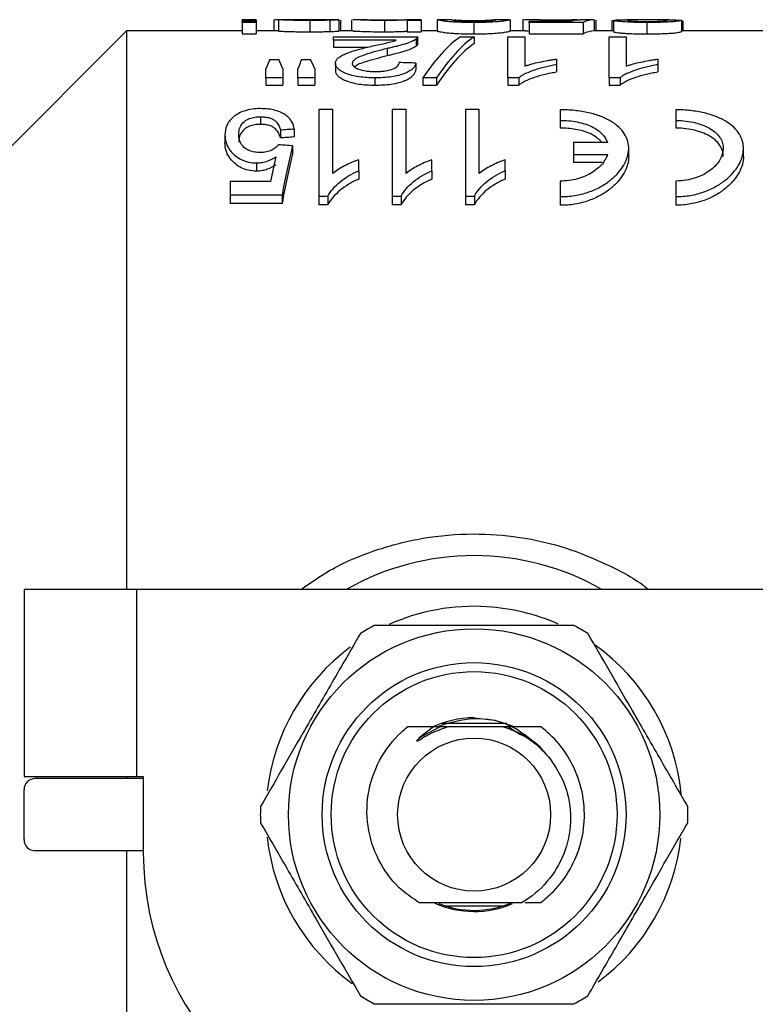
# Model space of a CAD drawing. Extents: x 150 to 256, y 93 to 249.
# Drawn here: x 171 to 187, y 107 to 128 of the extents above; entities that cross this region are included whole.
import ezdxf

# ---------------------------------------------------------------- set-up
doc = ezdxf.new("R2010")
doc.units = 0
doc.layers.get('0').update_dxf_attribs({"linetype": 'CONTINUOUS'})

msp = doc.modelspace()

# ---------------------------------------------------------------- linework, layer by layer
at = {"color": 7, "linetype": 'CONTINUOUS'}
for p, q in [((176.141, 128.465), (175.824, 128.465)), ((175.824, 128.449), (175.824, 128.465)), ((176.141, 128.449), (175.824, 128.449)), ((175.824, 128.449), (175.824, 128.428)), ((175.824, 128.401), (175.824, 128.428)), ((175.824, 128.428), (176.141, 128.428)), ((176.141, 128.401), (175.824, 128.401)), ((175.824, 128.401), (175.824, 128.15)), ((176.141, 128.465), (176.141, 128.449)), ((176.141, 128.449), (176.141, 128.428)), ((176.141, 128.428), (176.141, 128.401)), ((176.141, 128.401), (176.141, 128.15)), ((176.529, 128.453), (176.529, 128.215)), ((176.635, 128.463), (176.635, 128.213)), ((177.93, 128.465), (177.325, 128.465)), ((177.33, 128.447), (177.33, 128.197)), ((177.775, 128.453), (177.775, 128.203)), ((177.975, 128.464), (177.975, 128.214)), ((178.01, 128.454), (178.01, 128.215)), ((178.257, 128.463), (178.257, 128.215)), ((178.608, 128.465), (178.284, 128.465)), ((178.989, 128.447), (178.989, 128.197)), ((179.808, 128.465), (179.459, 128.465)), ((179.491, 128.449), (179.491, 128.459)), ((179.808, 128.449), (179.491, 128.449)), ((179.491, 128.449), (179.491, 128.198)), ((179.808, 128.465), (179.808, 128.449)), ((179.808, 128.449), (179.808, 128.198)), ((180.161, 128.465), (180.161, 128.215)), ((180.161, 128.465), (180.166, 128.464)), ((180.486, 128.465), (180.166, 128.465)), ((180.486, 128.463), (180.478, 128.465)), ((180.972, 128.401), (180.972, 128.15)), ((181.778, 128.465), (181.462, 128.465)), ((181.465, 128.465), (181.462, 128.464)), ((181.778, 128.464), (181.782, 128.465)), ((181.782, 128.465), (181.782, 128.215)), ((182.064, 128.462), (182.064, 128.215)), ((182.45, 128.465), (182.111, 128.465)), ((182.206, 128.43), (183.143, 128.43)), ((182.206, 128.404), (182.206, 128.43)), ((183.404, 128.404), (182.206, 128.404)), ((182.206, 128.404), (182.206, 128.153)), ((182.813, 128.455), (182.813, 128.43)), ((183.404, 128.404), (183.404, 128.153)), ((183.651, 128.465), (183.651, 128.215)), ((183.686, 128.458), (183.686, 128.215)), ((184.074, 128.442), (184.039, 128.442)), ((184.039, 128.442), (184.039, 128.215)), ((184.074, 128.449), (184.074, 128.199)), ((184.824, 128.465), (184.374, 128.465)), ((184.817, 128.401), (184.817, 128.15)), ((185.59, 128.45), (185.59, 128.2)), ((185.594, 128.436), (185.594, 128.215)), ((185.626, 128.215), (185.626, 128.422)), ((173.256, 128.215), (170.356, 125.315)), ((175.824, 128.215), (173.256, 128.215)), ((173.256, 128.215), (173.256, 115.815)), ((175.824, 128.15), (176.141, 128.15)), ((176.635, 128.215), (176.141, 128.215)), ((178.293, 128.215), (177.975, 128.215)), ((179.491, 128.198), (179.808, 128.198)), ((180.161, 128.215), (179.808, 128.215)), ((182.119, 128.215), (181.782, 128.215)), ((182.206, 128.153), (183.404, 128.153)), ((184.074, 128.215), (183.651, 128.215)), ((187.842, 128.215), (185.59, 128.215)), ((177.856, 128.008), (177.856, 128.088)), ((177.856, 128.088), (179.731, 128.088)), ((179.247, 128.008), (177.856, 128.008)), ((177.856, 128.008), (177.856, 127.854)), ((179.694, 128.033), (179.694, 127.88)), ((179.731, 127.93), (179.731, 128.082)), ((180.678, 128.088), (180.981, 128.088)), ((180.981, 128.088), (180.981, 127.935)), ((181.731, 128.088), (182.106, 128.088)), ((181.731, 127.173), (181.731, 128.088)), ((182.106, 128.088), (182.106, 127.434)), ((183.981, 128.088), (184.356, 128.088)), ((183.981, 127.173), (183.981, 128.088)), ((184.356, 128.088), (184.356, 127.434)), ((177.856, 127.854), (178.618, 127.854)), ((179.046, 127.824), (179.046, 127.669)), ((176.444, 127.58), (176.641, 127.58)), ((177.147, 127.58), (177.348, 127.58)), ((177.898, 127.494), (177.898, 127.336)), ((179.689, 127.5), (179.689, 127.343)), ((182.814, 127.589), (182.814, 127.466)), ((182.814, 127.466), (182.814, 127.308)), ((185.064, 127.589), (185.064, 127.466)), ((185.064, 127.466), (185.064, 127.308)), ((176.356, 127.173), (176.356, 127.373)), ((176.731, 127.373), (176.731, 127.173)), ((177.064, 127.173), (177.064, 127.373)), ((177.439, 127.373), (177.439, 127.173)), ((176.731, 127.173), (176.356, 127.173)), ((176.356, 127.173), (176.356, 127.012)), ((176.731, 127.173), (176.731, 127.012)), ((177.439, 127.173), (177.064, 127.173)), ((177.064, 127.173), (177.064, 127.012)), ((177.439, 127.173), (177.439, 127.012)), ((178.775, 127.173), (178.775, 127.012)), ((180.148, 127.173), (179.844, 127.173)), ((179.844, 127.173), (179.844, 127.012)), ((180.148, 127.173), (180.148, 127.012)), ((181.973, 127.173), (181.731, 127.173)), ((181.731, 127.173), (181.731, 127.012)), ((181.973, 127.173), (181.973, 127.012)), ((184.223, 127.173), (183.981, 127.173)), ((183.981, 127.173), (183.981, 127.012)), ((184.223, 127.173), (184.223, 127.012)), ((176.356, 127.012), (176.731, 127.012)), ((177.064, 127.012), (177.439, 127.012)), ((179.844, 127.012), (180.148, 127.012)), ((181.731, 127.012), (181.973, 127.012)), ((183.981, 127.012), (184.223, 127.012)), ((177.534, 126.471), (177.534, 124.545)), ((177.841, 126.471), (177.534, 126.471)), ((177.841, 125.047), (177.841, 126.471)), ((179.161, 126.471), (179.161, 124.545)), ((179.468, 126.471), (179.161, 126.471)), ((179.468, 125.047), (179.468, 126.471)), ((180.787, 126.471), (180.787, 124.545)), ((181.095, 125.047), (181.095, 126.47)), ((182.89, 126.465), (182.89, 126.228)), ((185.465, 126.465), (185.465, 126.228)), ((176.236, 126.311), (176.236, 126.141)), ((182.89, 126.228), (182.89, 126.057)), ((185.465, 126.228), (185.465, 126.057)), ((176.676, 126.012), (176.676, 125.839)), ((176.984, 126.035), (176.984, 125.861)), ((175.445, 125.903), (175.445, 125.729)), ((183.19, 125.742), (183.19, 125.471)), ((183.943, 125.742), (183.19, 125.742)), ((176.945, 125.664), (176.945, 125.487)), ((184.415, 125.43), (184.415, 125.605)), ((186.965, 125.43), (186.965, 125.606)), ((176.146, 125.285), (176.146, 125.102)), ((178.418, 125.11), (178.418, 125.356)), ((180.045, 125.11), (180.045, 125.356)), ((181.672, 125.11), (181.672, 125.356)), ((183.19, 125.471), (183.943, 125.471)), ((183.19, 125.471), (183.19, 125.291)), ((183.825, 125.291), (183.19, 125.291)), ((178.418, 125.11), (178.418, 124.925)), ((180.045, 125.11), (180.045, 124.925)), ((181.672, 125.11), (181.672, 124.925)), ((175.561, 124.871), (175.561, 124.575)), ((176.459, 124.871), (175.561, 124.871)), ((182.89, 124.883), (182.89, 124.536)), ((185.465, 124.883), (185.465, 124.536)), ((175.561, 124.575), (176.714, 124.575)), ((175.561, 124.575), (175.561, 124.384)), ((176.714, 124.575), (176.714, 124.384)), ((177.534, 124.545), (177.732, 124.545)), ((177.534, 124.545), (177.534, 124.353)), ((177.732, 124.545), (177.732, 124.353)), ((179.161, 124.545), (179.359, 124.545)), ((179.161, 124.545), (179.161, 124.353)), ((179.359, 124.545), (179.359, 124.353)), ((180.787, 124.545), (180.986, 124.545)), ((180.787, 124.545), (180.787, 124.353)), ((180.986, 124.545), (180.986, 124.353)), ((182.89, 124.536), (182.89, 124.344)), ((185.465, 124.536), (185.465, 124.344)), ((176.714, 124.384), (175.561, 124.384)), ((177.732, 124.353), (177.534, 124.353)), ((179.359, 124.353), (179.161, 124.353)), ((180.986, 124.353), (180.787, 124.353)), ((170.981, 115.815), (170.981, 111.665)), ((173.481, 115.815), (170.981, 115.815)), ((173.481, 115.815), (173.481, 111.665)), ((188.471, 115.815), (173.481, 115.815)), ((181.704, 112.84), (180.259, 112.84)), ((180.077, 112.765), (179.762, 112.518)), ((179.762, 112.518), (180.218, 112.765)), ((180.218, 112.765), (180.077, 112.765)), ((170.981, 111.665), (173.481, 111.665)), ((173.631, 111.615), (171.231, 111.615)), ((173.256, 111.665), (173.256, 111.615)), ((173.481, 111.665), (173.631, 111.665)), ((173.631, 111.665), (173.631, 109.965)), ((170.981, 110.265), (170.981, 111.365)), ((173.631, 110.015), (171.231, 110.015)), ((173.256, 110.015), (173.256, 93.415)), ((180.337, 108.79), (181.625, 108.79)), ((182.113, 108.865), (182.464, 108.865))]:
    msp.add_line(p, q, dxfattribs=at)
at = {"color": 8, "linetype": 'CONTINUOUS'}
msp.add_line((181.744, 112.765), (181.993, 112.602), dxfattribs=at)
at = {"color": 7, "linetype": 'CONTINUOUS', "flags": 128}
msp.add_lwpolyline([(180.981, 112.965), (181.443, 112.915), (181.868, 112.773)], dxfattribs=at)
at = {"color": 7, "linetype": 'CONTINUOUS'}
for radius in [4.125, 3.375, 3.175, 1.7]:
    msp.add_circle((180.981, 110.815), radius, dxfattribs=at)
for centre, radius, start, end in [((180.981, 110.815), 5.75, 60.4082, 119.5918), ((180.981, 110.815), 4.625, 86.4978, 114.079), ((180.981, 110.815), 4.625, 66.1631, 86.4978), ((180.981, 110.815), 4.75, 117.8455, 122.1545), ((180.981, 110.815), 4.75, 57.8455, 62.1545), ((180.981, 110.815), 4.625, 5.7564, 54.4779), ((180.981, 110.815), 4.625, 126.5044, 173.441), ((180.981, 110.815), 2.15, 90, 116.4994), ((171.231, 111.365), 0.25, 90, 180), ((180.981, 110.815), 4.75, 177.8455, 182.1545), ((180.981, 110.815), 4.75, 357.8455, 2.1545), ((171.231, 110.265), 0.25, 180, 270), ((180.981, 110.815), 4.625, 186.1777, 234.1779), ((180.981, 110.815), 4.625, 306.5738, 353.536), ((180.131, 109.965), 6.5, 180, 270), ((180.981, 110.815), 2.15, 246.0211, 293.4516), ((180.981, 110.815), 2.125, 248.4509, 292.3438), ((180.981, 110.815), 4.75, 237.8455, 242.1545), ((180.981, 110.815), 4.75, 297.8455, 302.1545)]:
    msp.add_arc(centre, radius, start, end, dxfattribs=at)
for centre, major_axis, ratio, start_param, end_param in [((178.712, 110.815), (158.85, 0), 0.111111, 1.581874, 1.583871), ((183.337, 110.815), (0, 17.65), 0.174787, 0.022659, 0.063055), ((183.161, 110.815), (158.85, 0), 0.111111, 1.567709, 1.569707), ((183.661, 110.815), (0, 17.65), 0.175, 0.003087, 0.083084), ((179.071, 110.815), (158.85, 0), 0.111111, 1.529745, 1.531744), ((183.661, 110.815), (0, 17.4), 0.175, 0.003131, 0.08428), ((181.475, 110.815), (0, 17.55), 0.256611, 0.177997, 0.370674), ((181.778, 110.815), (0, 17.55), 0.25641, 0.177997, 0.370674), ((181.778, 110.815), (0, 17.4), 0.25641, 0.179548, 0.374026), ((177.172, 110.815), (0, 17.55), 0.140187, 0.300258, 0.337883), ((175.897, 110.815), (0, 17.55), 0.143302, 5.945302, 5.982927), ((177.826, 110.815), (0, 17.55), 0.130841, 0.300258, 0.337883), ((176.594, 110.815), (0, 17.55), 0.145379, 5.945302, 5.982927), ((130.723, 110.815), (157.95, 0), 0.111111, 1.255591, 1.258087), ((-1306.021, 110.815), (3289.96, 0), 0.005334, 1.101772, 1.101876), ((246.895, 110.815), (140.4, 0), 0.125, 2.092024, 2.094553), ((246.895, 110.815), (139.2, 0), 0.125, 2.096981, 2.099539), ((102.111, 110.815), (140.4, 0), 0.125, 1.008642, 1.01123), ((178.348, 110.815), (0, 17.55), 0.15, 0.562154, 0.669599), ((178.348, 110.815), (0, 17.4), 0.15, 0.567594, 0.676442), ((177.995, 110.815), (0, 17.55), 0.146172, 0.587738, 0.641947)]:
    msp.add_ellipse(centre, major_axis=major_axis, ratio=ratio, start_param=start_param, end_param=end_param, dxfattribs=at)
for points, knots in [([(176.635, 128.462), (176.608, 128.461), (176.551, 128.46), (176.532, 128.456), (176.53, 128.454), (176.529, 128.453)], [0, 0, 0, 0, 0.400545, 0.841758, 1, 1, 1, 1]), ([(177.33, 128.447), (177.288, 128.447), (177.246, 128.447), (177.164, 128.448), (177.124, 128.448), (177.003, 128.449), (176.924, 128.451), (176.821, 128.453), (176.79, 128.454), (176.738, 128.457), (176.717, 128.458), (176.683, 128.46), (176.67, 128.461), (176.649, 128.462), (176.642, 128.463), (176.635, 128.463)], [0, 0, 0, 0, 0.125, 0.125, 0.25, 0.25, 0.5, 0.5, 0.625, 0.625, 0.75, 0.75, 0.875, 0.875, 1, 1, 1, 1]), ([(177.276, 128.465), (177.192, 128.465), (177.028, 128.465), (176.844, 128.465), (176.771, 128.464), (176.766, 128.464)], [0, 0, 0, 0, 0.48871, 0.962303, 1, 1, 1, 1]), ([(176.952, 128.464), (176.956, 128.464), (176.959, 128.463), (176.971, 128.463), (176.979, 128.463), (177.008, 128.462), (177.035, 128.461), (177.102, 128.46), (177.141, 128.459), (177.222, 128.459), (177.264, 128.459), (177.307, 128.459)], [0, 0, 0, 0, 0.125, 0.125, 0.25, 0.25, 0.5, 0.5, 0.75, 0.75, 1, 1, 1, 1]), ([(177.519, 128.465), (177.499, 128.465), (177.479, 128.465), (177.458, 128.465), (177.438, 128.465), (177.418, 128.465), (177.397, 128.465), (177.357, 128.465), (177.316, 128.465), (177.276, 128.465)], [0, 0, 0, 0, 0.0001277352, 0.0001277352, 0.0001277352, 0.0002552586, 0.0002552586, 0.0002552586, 0.0005096974, 0.0005096974, 0.0005096974, 0.0005096974]), ([(177.307, 128.459), (177.346, 128.459), (177.384, 128.459), (177.461, 128.459), (177.5, 128.459), (177.57, 128.46), (177.6, 128.461), (177.633, 128.462), (177.643, 128.462), (177.655, 128.463), (177.656, 128.463), (177.657, 128.463)], [0, 0, 0, 0, 0.25, 0.25, 0.5, 0.5, 0.75, 0.75, 0.875, 0.875, 1, 1, 1, 1]), ([(177.775, 128.453), (177.744, 128.452), (177.711, 128.451), (177.639, 128.45), (177.602, 128.449), (177.526, 128.448), (177.487, 128.448), (177.409, 128.447), (177.369, 128.447), (177.33, 128.447)], [0, 0, 0, 0, 0.25, 0.25, 0.5, 0.5, 0.75, 0.75, 1, 1, 1, 1]), ([(177.624, 128.464), (177.61, 128.465), (177.595, 128.465), (177.559, 128.465), (177.539, 128.465), (177.519, 128.465)], [0, 0, 0, 0, 0.5, 0.5, 1, 1, 1, 1]), ([(177.657, 128.463), (177.657, 128.464), (177.655, 128.464), (177.644, 128.464), (177.634, 128.464), (177.624, 128.464)], [0, 0, 0, 0, 0.5, 0.5, 1, 1, 1, 1]), ([(177.975, 128.464), (177.974, 128.463), (177.971, 128.463), (177.954, 128.461), (177.941, 128.46), (177.908, 128.458), (177.886, 128.457), (177.849, 128.455), (177.836, 128.455), (177.807, 128.454), (177.791, 128.453), (177.775, 128.453)], [0, 0, 0, 0, 0.25, 0.25, 0.5, 0.5, 0.75, 0.75, 0.875, 0.875, 1, 1, 1, 1]), ([(177.93, 128.465), (177.936, 128.465), (177.971, 128.465), (177.973, 128.464), (177.975, 128.464)], [0, 0, 0, 0, 0.152222, 1, 1, 1, 1]), ([(178.989, 128.447), (178.913, 128.447), (178.759, 128.448), (178.562, 128.453), (178.396, 128.46), (178.302, 128.465), (178.288, 128.464), (178.284, 128.464)], [0, 0, 0, 0, 0.194599, 0.390343, 0.575622, 0.862755, 1, 1, 1, 1]), ([(178.608, 128.464), (178.612, 128.464), (178.621, 128.465), (178.716, 128.462), (178.841, 128.46), (178.945, 128.459), (179.008, 128.459), (179.025, 128.459)], [0, 0, 0, 0, 0.214835, 0.53813, 0.73027, 0.92387, 1, 1, 1, 1]), ([(179.491, 128.459), (179.464, 128.458), (179.437, 128.457), (179.372, 128.454), (179.335, 128.453), (179.251, 128.45), (179.202, 128.449), (179.125, 128.448), (179.098, 128.447), (179.044, 128.447), (179.017, 128.447), (178.989, 128.447)], [0, 0, 0, 0, 0.25, 0.25, 0.5, 0.5, 0.75, 0.75, 0.875, 0.875, 1, 1, 1, 1]), ([(179.025, 128.459), (179.066, 128.459), (179.148, 128.459), (179.272, 128.461), (179.38, 128.463), (179.449, 128.465), (179.457, 128.465), (179.459, 128.464)], [0, 0, 0, 0, 0.1734389, 0.3474006, 0.6125948, 0.8872632, 1, 1, 1, 1]), ([(180.972, 128.401), (180.933, 128.401), (180.895, 128.401), (180.821, 128.402), (180.784, 128.403), (180.675, 128.406), (180.605, 128.408), (180.513, 128.414), (180.484, 128.416), (180.432, 128.42), (180.41, 128.422), (180.348, 128.428), (180.317, 128.433), (180.237, 128.445), (180.201, 128.451), (180.175, 128.459), (180.169, 128.46), (180.162, 128.463), (180.161, 128.464), (180.161, 128.465)], [0, 0, 0, 0, 0.0625, 0.0625, 0.125, 0.125, 0.25, 0.25, 0.3125, 0.3125, 0.375, 0.375, 0.5, 0.5, 0.75, 0.75, 0.875, 0.875, 1, 1, 1, 1]), ([(180.478, 128.465), (180.479, 128.464), (180.481, 128.462), (180.497, 128.457), (180.509, 128.453), (180.548, 128.446), (180.564, 128.444), (180.611, 128.439), (180.643, 128.436), (180.718, 128.431), (180.763, 128.429), (180.839, 128.427), (180.865, 128.426), (180.919, 128.425), (180.947, 128.425), (180.975, 128.425)], [0, 0, 0, 0, 0.25, 0.25, 0.5, 0.5, 0.625, 0.625, 0.75, 0.75, 0.875, 0.875, 0.9375, 0.9375, 1, 1, 1, 1]), ([(180.972, 128.438), (180.943, 128.439), (180.914, 128.439), (180.858, 128.439), (180.83, 128.44), (180.752, 128.442), (180.707, 128.444), (180.63, 128.448), (180.598, 128.45), (180.554, 128.454), (180.539, 128.456), (180.527, 128.458)], [0, 0, 0, 0, 0.125, 0.125, 0.25, 0.25, 0.5, 0.5, 0.75, 0.75, 1, 1, 1, 1]), ([(181.782, 128.465), (181.782, 128.464), (181.781, 128.463), (181.773, 128.46), (181.767, 128.459), (181.74, 128.451), (181.709, 128.445), (181.629, 128.433), (181.594, 128.428), (181.51, 128.42), (181.458, 128.415), (181.368, 128.41), (181.336, 128.409), (181.268, 128.406), (181.233, 128.405), (181.16, 128.403), (181.123, 128.402), (181.048, 128.401), (181.01, 128.401), (180.972, 128.401)], [0, 0, 0, 0, 0.125, 0.125, 0.25, 0.25, 0.5, 0.5, 0.625, 0.625, 0.75, 0.75, 0.8125, 0.8125, 0.875, 0.875, 0.9375, 0.9375, 1, 1, 1, 1]), ([(181.455, 128.464), (181.449, 128.463), (181.439, 128.461), (181.411, 128.457), (181.392, 128.454), (181.339, 128.45), (181.316, 128.448), (181.263, 128.445), (181.234, 128.444), (181.168, 128.441), (181.132, 128.44), (181.073, 128.439), (181.053, 128.439), (181.013, 128.439), (180.992, 128.438), (180.972, 128.438)], [0, 0, 0, 0, 0.25, 0.25, 0.5, 0.5, 0.625, 0.625, 0.75, 0.75, 0.875, 0.875, 0.9375, 0.9375, 1, 1, 1, 1]), ([(180.975, 128.425), (181.009, 128.425), (181.043, 128.426), (181.108, 128.427), (181.141, 128.428), (181.199, 128.43), (181.227, 128.431), (181.276, 128.434), (181.297, 128.435), (181.317, 128.437)], [0, 0, 0, 0, 0.25, 0.25, 0.5, 0.5, 0.75, 0.75, 1, 1, 1, 1]), ([(181.317, 128.437), (181.336, 128.439), (181.354, 128.441), (181.38, 128.444), (181.391, 128.446), (181.419, 128.451), (181.432, 128.454), (181.45, 128.458), (181.456, 128.46), (181.464, 128.463), (181.465, 128.464), (181.465, 128.465)], [0, 0, 0, 0, 0.125, 0.125, 0.25, 0.25, 0.5, 0.5, 0.75, 0.75, 1, 1, 1, 1]), ([(182.09, 128.465), (182.081, 128.465), (182.075, 128.464), (182.066, 128.464), (182.065, 128.463), (182.064, 128.462)], [0, 0, 0, 0, 0.5, 0.5, 1, 1, 1, 1]), ([(182.813, 128.455), (182.732, 128.456), (182.569, 128.456), (182.348, 128.46), (182.182, 128.464), (182.133, 128.465), (182.111, 128.465)], [0, 0, 0, 0, 0.245549, 0.493047, 0.779107, 1, 1, 1, 1]), ([(182.45, 128.465), (182.463, 128.465), (182.498, 128.465), (182.599, 128.464), (182.742, 128.463), (182.842, 128.463), (182.896, 128.463)], [0, 0, 0, 0, 0.171849, 0.458883, 0.709632, 1, 1, 1, 1]), ([(183.267, 128.46), (183.235, 128.46), (183.202, 128.459), (183.131, 128.458), (183.094, 128.457), (183.017, 128.456), (182.977, 128.456), (182.917, 128.456), (182.896, 128.456), (182.855, 128.455), (182.834, 128.455), (182.813, 128.455)], [0, 0, 0, 0, 0.25, 0.25, 0.5, 0.5, 0.75, 0.75, 0.875, 0.875, 1, 1, 1, 1]), ([(182.896, 128.463), (182.94, 128.463), (182.984, 128.463), (183.069, 128.463), (183.111, 128.464), (183.187, 128.464), (183.222, 128.464), (183.269, 128.465), (183.283, 128.465), (183.31, 128.465), (183.322, 128.465), (183.334, 128.465)], [0, 0, 0, 0, 0.25, 0.25, 0.5, 0.5, 0.75, 0.75, 0.875, 0.875, 1, 1, 1, 1]), ([(184.074, 128.449), (184.087, 128.454), (184.116, 128.464), (184.281, 128.464), (184.374, 128.465)], [0, 0, 0, 0, 0.44374, 1, 1, 1, 1]), ([(184.817, 128.401), (184.767, 128.401), (184.717, 128.401), (184.621, 128.403), (184.573, 128.404), (184.433, 128.408), (184.348, 128.413), (184.211, 128.423), (184.158, 128.429), (184.106, 128.437), (184.094, 128.44), (184.078, 128.445), (184.075, 128.447), (184.074, 128.449)], [0, 0, 0, 0, 0.125, 0.125, 0.25, 0.25, 0.5, 0.5, 0.75, 0.75, 0.875, 0.875, 1, 1, 1, 1]), ([(185.045, 128.464), (184.974, 128.464), (184.902, 128.465), (184.764, 128.465), (184.696, 128.465), (184.568, 128.463), (184.509, 128.461), (184.443, 128.458), (184.425, 128.457), (184.398, 128.453), (184.394, 128.452), (184.391, 128.45)], [0, 0, 0, 0, 0.25, 0.25, 0.5, 0.5, 0.75, 0.75, 0.875, 0.875, 1, 1, 1, 1]), ([(184.391, 128.45), (184.392, 128.448), (184.393, 128.447), (184.404, 128.444), (184.41, 128.443), (184.441, 128.439), (184.473, 128.436), (184.552, 128.431), (184.6, 128.429), (184.68, 128.427), (184.708, 128.426), (184.765, 128.425), (184.794, 128.425), (184.823, 128.425)], [0, 0, 0, 0, 0.125, 0.125, 0.25, 0.25, 0.5, 0.5, 0.75, 0.75, 0.875, 0.875, 1, 1, 1, 1]), ([(185.59, 128.45), (185.585, 128.448), (185.579, 128.446), (185.56, 128.441), (185.547, 128.438), (185.512, 128.433), (185.491, 128.43), (185.44, 128.424), (185.409, 128.421), (185.339, 128.415), (185.3, 128.413), (185.214, 128.409), (185.167, 128.407), (185.071, 128.404), (185.021, 128.403), (184.92, 128.401), (184.868, 128.401), (184.817, 128.401)], [0, 0, 0, 0, 0.125, 0.125, 0.25, 0.25, 0.375, 0.375, 0.5, 0.5, 0.625, 0.625, 0.75, 0.75, 0.875, 0.875, 1, 1, 1, 1]), ([(184.823, 128.425), (184.886, 128.425), (184.948, 128.426), (185.065, 128.429), (185.117, 128.431), (185.2, 128.437), (185.229, 128.44), (185.256, 128.445), (185.263, 128.446), (185.271, 128.449), (185.272, 128.45), (185.273, 128.452)], [0, 0, 0, 0, 0.25, 0.25, 0.5, 0.5, 0.75, 0.75, 0.875, 0.875, 1, 1, 1, 1]), ([(185.459, 128.451), (185.434, 128.452), (185.368, 128.457), (185.223, 128.461), (185.105, 128.463), (185.045, 128.464)], [0, 0, 0, 0, 0.239396, 0.617441, 1, 1, 1, 1]), ([(185.625, 128.422), (185.625, 128.423), (185.625, 128.426), (185.62, 128.429), (185.61, 128.433), (185.599, 128.435), (185.594, 128.436)], [0, 0, 0, 0, 0.166138, 0.444239, 0.721319, 1, 1, 1, 1]), ([(176.635, 128.213), (176.642, 128.213), (176.649, 128.212), (176.67, 128.211), (176.683, 128.21), (176.717, 128.208), (176.738, 128.206), (176.789, 128.204), (176.821, 128.203), (176.888, 128.201), (176.926, 128.201), (177.002, 128.199), (177.041, 128.199), (177.122, 128.198), (177.163, 128.197), (177.246, 128.197), (177.288, 128.197), (177.33, 128.197)], [0, 0, 0, 0, 0.125, 0.125, 0.25, 0.25, 0.375, 0.375, 0.5, 0.5, 0.625, 0.625, 0.75, 0.75, 0.875, 0.875, 1, 1, 1, 1]), ([(177.33, 128.197), (177.369, 128.197), (177.409, 128.197), (177.488, 128.197), (177.527, 128.198), (177.603, 128.199), (177.64, 128.199), (177.711, 128.201), (177.744, 128.202), (177.775, 128.203)], [0, 0, 0, 0, 0.25, 0.25, 0.5, 0.5, 0.75, 0.75, 1, 1, 1, 1]), ([(177.775, 128.203), (177.791, 128.203), (177.807, 128.204), (177.836, 128.205), (177.849, 128.205), (177.886, 128.207), (177.907, 128.208), (177.941, 128.21), (177.954, 128.211), (177.971, 128.213), (177.974, 128.213), (177.975, 128.214)], [0, 0, 0, 0, 0.125, 0.125, 0.25, 0.25, 0.5, 0.5, 0.75, 0.75, 1, 1, 1, 1]), ([(178.293, 128.213), (178.301, 128.214), (178.318, 128.214), (178.441, 128.208), (178.622, 128.201), (178.823, 128.197), (178.946, 128.197), (178.989, 128.197)], [0, 0, 0, 0, 0.234426, 0.459275, 0.686266, 0.888619, 1, 1, 1, 1]), ([(178.989, 128.197), (179.017, 128.197), (179.044, 128.197), (179.097, 128.197), (179.124, 128.198), (179.201, 128.199), (179.249, 128.2), (179.334, 128.202), (179.372, 128.204), (179.437, 128.207), (179.464, 128.208), (179.491, 128.209)], [0, 0, 0, 0, 0.125, 0.125, 0.25, 0.25, 0.5, 0.5, 0.75, 0.75, 1, 1, 1, 1]), ([(180.161, 128.215), (180.161, 128.214), (180.162, 128.213), (180.169, 128.21), (180.175, 128.208), (180.202, 128.201), (180.237, 128.194), (180.316, 128.182), (180.348, 128.178), (180.409, 128.171), (180.431, 128.169), (180.483, 128.165), (180.512, 128.163), (180.604, 128.158), (180.673, 128.155), (180.782, 128.152), (180.819, 128.151), (180.895, 128.15), (180.933, 128.15), (180.972, 128.15)], [0, 0, 0, 0, 0.125, 0.125, 0.25, 0.25, 0.5, 0.5, 0.625, 0.625, 0.6875, 0.6875, 0.75, 0.75, 0.875, 0.875, 0.9375, 0.9375, 1, 1, 1, 1]), ([(180.972, 128.15), (181.01, 128.15), (181.048, 128.15), (181.122, 128.151), (181.159, 128.152), (181.231, 128.154), (181.267, 128.155), (181.335, 128.158), (181.367, 128.159), (181.458, 128.165), (181.509, 128.169), (181.594, 128.178), (181.629, 128.182), (181.709, 128.194), (181.741, 128.201), (181.767, 128.208), (181.773, 128.21), (181.781, 128.213), (181.782, 128.214), (181.782, 128.215)], [0, 0, 0, 0, 0.0625, 0.0625, 0.125, 0.125, 0.1875, 0.1875, 0.25, 0.25, 0.375, 0.375, 0.5, 0.5, 0.75, 0.75, 0.875, 0.875, 1, 1, 1, 1]), ([(182.119, 128.214), (182.122, 128.214), (182.13, 128.215), (182.178, 128.214), (182.206, 128.213)], [0, 0, 0, 0, 0.413918, 1, 1, 1, 1]), ([(184.074, 128.199), (184.075, 128.197), (184.078, 128.195), (184.094, 128.19), (184.105, 128.187), (184.14, 128.182), (184.161, 128.179), (184.213, 128.173), (184.244, 128.17), (184.311, 128.165), (184.349, 128.162), (184.431, 128.158), (184.476, 128.156), (184.569, 128.153), (184.618, 128.152), (184.717, 128.151), (184.767, 128.15), (184.817, 128.15)], [0, 0, 0, 0, 0.125, 0.125, 0.25, 0.25, 0.375, 0.375, 0.5, 0.5, 0.625, 0.625, 0.75, 0.75, 0.875, 0.875, 1, 1, 1, 1]), ([(184.817, 128.15), (184.868, 128.15), (184.919, 128.151), (185.019, 128.152), (185.069, 128.153), (185.166, 128.156), (185.211, 128.158), (185.297, 128.162), (185.337, 128.165), (185.408, 128.17), (185.439, 128.173), (185.491, 128.179), (185.512, 128.182), (185.546, 128.188), (185.56, 128.19), (185.579, 128.195), (185.585, 128.198), (185.59, 128.2)], [0, 0, 0, 0, 0.125, 0.125, 0.25, 0.25, 0.375, 0.375, 0.5, 0.5, 0.625, 0.625, 0.75, 0.75, 0.875, 0.875, 1, 1, 1, 1]), ([(178.688, 127.873), (178.788, 127.896), (178.889, 127.918), (179.036, 127.95), (179.085, 127.961), (179.173, 127.984), (179.211, 127.996), (179.247, 128.008)], [0, 0, 0, 0, 0.5, 0.5, 0.75, 0.75, 1, 1, 1, 1]), ([(179.694, 128.033), (179.68, 128.024), (179.666, 128.015), (179.632, 127.997), (179.612, 127.988), (179.547, 127.96), (179.498, 127.942), (179.384, 127.907), (179.32, 127.89), (179.22, 127.865), (179.187, 127.856), (179.117, 127.84), (179.081, 127.832), (179.046, 127.824)], [0, 0, 0, 0, 0.125, 0.125, 0.25, 0.25, 0.5, 0.5, 0.75, 0.75, 0.875, 0.875, 1, 1, 1, 1]), ([(179.73, 128.082), (179.729, 128.075), (179.728, 128.064), (179.713, 128.047), (179.7, 128.038), (179.694, 128.033)], [0, 0, 0, 0, 0.438203, 0.7183, 1, 1, 1, 1]), ([(179.694, 127.88), (179.706, 127.89), (179.723, 127.903), (179.731, 127.92), (179.731, 127.927), (179.731, 127.93)], [0, 0, 0, 0, 0.549887, 0.829847, 1, 1, 1, 1]), ([(177.898, 127.494), (177.899, 127.515), (177.903, 127.536), (177.925, 127.577), (177.941, 127.596), (177.984, 127.634), (178.011, 127.652), (178.073, 127.686), (178.108, 127.702), (178.183, 127.732), (178.223, 127.747), (178.31, 127.775), (178.355, 127.788), (178.448, 127.813), (178.494, 127.826), (178.59, 127.85), (178.639, 127.861), (178.688, 127.873)], [0, 0, 0, 0, 0.125, 0.125, 0.25, 0.25, 0.375, 0.375, 0.5, 0.5, 0.625, 0.625, 0.75, 0.75, 0.875, 0.875, 1, 1, 1, 1]), ([(179.046, 127.824), (178.96, 127.803), (178.875, 127.781), (178.71, 127.735), (178.629, 127.711), (178.478, 127.66), (178.407, 127.632), (178.331, 127.584), (178.31, 127.567), (178.288, 127.541), (178.283, 127.532), (178.276, 127.514), (178.274, 127.504), (178.273, 127.495)], [0, 0, 0, 0, 0.25, 0.25, 0.5, 0.5, 0.75, 0.75, 0.875, 0.875, 0.9375, 0.9375, 1, 1, 1, 1]), ([(179.046, 127.669), (179.081, 127.677), (179.117, 127.685), (179.187, 127.702), (179.22, 127.71), (179.32, 127.736), (179.384, 127.753), (179.498, 127.788), (179.547, 127.807), (179.611, 127.834), (179.631, 127.843), (179.666, 127.862), (179.68, 127.871), (179.694, 127.88)], [0, 0, 0, 0, 0.125, 0.125, 0.25, 0.25, 0.5, 0.5, 0.75, 0.75, 0.875, 0.875, 1, 1, 1, 1]), ([(178.775, 127.173), (178.715, 127.174), (178.654, 127.175), (178.535, 127.183), (178.476, 127.188), (178.308, 127.214), (178.208, 127.241), (178.091, 127.289), (178.055, 127.306), (177.996, 127.342), (177.972, 127.36), (177.933, 127.398), (177.92, 127.418), (177.902, 127.456), (177.899, 127.475), (177.898, 127.494)], [0, 0, 0, 0, 0.125, 0.125, 0.25, 0.25, 0.5, 0.5, 0.625, 0.625, 0.75, 0.75, 0.875, 0.875, 1, 1, 1, 1]), ([(178.273, 127.495), (178.273, 127.484), (178.275, 127.473), (178.286, 127.451), (178.294, 127.44), (178.316, 127.418), (178.332, 127.408), (178.367, 127.388), (178.387, 127.379), (178.456, 127.352), (178.513, 127.337), (178.61, 127.323), (178.643, 127.32), (178.713, 127.315), (178.748, 127.314), (178.783, 127.314)], [0, 0, 0, 0, 0.125, 0.125, 0.25, 0.25, 0.375, 0.375, 0.5, 0.5, 0.75, 0.75, 0.875, 0.875, 1, 1, 1, 1]), ([(178.329, 127.415), (178.333, 127.421), (178.365, 127.471), (178.637, 127.559), (178.891, 127.627), (179.046, 127.669)], [0, 0, 0, 0, 0.054671, 0.423178, 1, 1, 1, 1]), ([(179.689, 127.5), (179.684, 127.481), (179.677, 127.462), (179.655, 127.423), (179.64, 127.403), (179.581, 127.345), (179.525, 127.306), (179.402, 127.257), (179.357, 127.242), (179.255, 127.216), (179.2, 127.205), (179.085, 127.188), (179.024, 127.183), (178.901, 127.175), (178.838, 127.174), (178.775, 127.173)], [0, 0, 0, 0, 0.125, 0.125, 0.25, 0.25, 0.5, 0.5, 0.625, 0.625, 0.75, 0.75, 0.875, 0.875, 1, 1, 1, 1]), ([(178.783, 127.314), (178.822, 127.314), (178.86, 127.315), (178.935, 127.32), (178.972, 127.323), (179.077, 127.339), (179.138, 127.356), (179.233, 127.396), (179.265, 127.419), (179.296, 127.455), (179.303, 127.466), (179.312, 127.49), (179.314, 127.502), (179.314, 127.514)], [0, 0, 0, 0, 0.125, 0.125, 0.25, 0.25, 0.5, 0.5, 0.75, 0.75, 0.875, 0.875, 1, 1, 1, 1]), ([(182.814, 127.466), (182.77, 127.458), (182.726, 127.45), (182.639, 127.432), (182.597, 127.423), (182.474, 127.393), (182.397, 127.371), (182.252, 127.322), (182.184, 127.296), (182.095, 127.253), (182.066, 127.238), (182.016, 127.207), (181.994, 127.19), (181.973, 127.173)], [0, 0, 0, 0, 0.125, 0.125, 0.25, 0.25, 0.5, 0.5, 0.75, 0.75, 0.875, 0.875, 1, 1, 1, 1]), ([(182.106, 127.434), (182.131, 127.443), (182.156, 127.451), (182.208, 127.467), (182.235, 127.475), (182.318, 127.497), (182.376, 127.511), (182.496, 127.536), (182.557, 127.548), (182.652, 127.565), (182.683, 127.57), (182.748, 127.58), (182.781, 127.585), (182.814, 127.589)], [0, 0, 0, 0, 0.125, 0.125, 0.25, 0.25, 0.5, 0.5, 0.75, 0.75, 0.875, 0.875, 1, 1, 1, 1]), ([(185.064, 127.466), (185.02, 127.458), (184.976, 127.45), (184.889, 127.432), (184.847, 127.423), (184.724, 127.393), (184.647, 127.371), (184.502, 127.322), (184.434, 127.296), (184.345, 127.253), (184.316, 127.238), (184.266, 127.207), (184.244, 127.19), (184.223, 127.173)], [0, 0, 0, 0, 0.125, 0.125, 0.25, 0.25, 0.5, 0.5, 0.75, 0.75, 0.875, 0.875, 1, 1, 1, 1]), ([(184.356, 127.434), (184.381, 127.443), (184.406, 127.451), (184.458, 127.467), (184.485, 127.475), (184.568, 127.497), (184.626, 127.511), (184.746, 127.536), (184.807, 127.548), (184.902, 127.565), (184.933, 127.57), (184.998, 127.58), (185.031, 127.585), (185.064, 127.589)], [0, 0, 0, 0, 0.125, 0.125, 0.25, 0.25, 0.5, 0.5, 0.75, 0.75, 0.875, 0.875, 1, 1, 1, 1]), ([(177.898, 127.336), (177.899, 127.317), (177.902, 127.298), (177.92, 127.259), (177.933, 127.24), (177.971, 127.202), (177.996, 127.183), (178.055, 127.147), (178.09, 127.129), (178.169, 127.097), (178.213, 127.082), (178.31, 127.056), (178.363, 127.045), (178.475, 127.028), (178.533, 127.022), (178.654, 127.014), (178.714, 127.013), (178.775, 127.012)], [0, 0, 0, 0, 0.125, 0.125, 0.25, 0.25, 0.375, 0.375, 0.5, 0.5, 0.625, 0.625, 0.75, 0.75, 0.875, 0.875, 1, 1, 1, 1]), ([(178.775, 127.012), (178.838, 127.013), (178.9, 127.014), (179.021, 127.021), (179.081, 127.027), (179.198, 127.044), (179.253, 127.055), (179.354, 127.081), (179.4, 127.096), (179.482, 127.129), (179.518, 127.147), (179.577, 127.185), (179.6, 127.204), (179.639, 127.244), (179.655, 127.263), (179.677, 127.303), (179.684, 127.323), (179.689, 127.343)], [0, 0, 0, 0, 0.125, 0.125, 0.25, 0.25, 0.375, 0.375, 0.5, 0.5, 0.625, 0.625, 0.75, 0.75, 0.875, 0.875, 1, 1, 1, 1]), ([(181.973, 127.012), (181.994, 127.029), (182.016, 127.046), (182.066, 127.078), (182.095, 127.093), (182.184, 127.136), (182.251, 127.162), (182.396, 127.212), (182.474, 127.234), (182.597, 127.264), (182.639, 127.274), (182.726, 127.291), (182.77, 127.3), (182.814, 127.308)], [0, 0, 0, 0, 0.125, 0.125, 0.25, 0.25, 0.5, 0.5, 0.75, 0.75, 0.875, 0.875, 1, 1, 1, 1]), ([(184.223, 127.012), (184.244, 127.029), (184.266, 127.046), (184.316, 127.078), (184.345, 127.093), (184.434, 127.136), (184.501, 127.162), (184.646, 127.212), (184.724, 127.234), (184.847, 127.264), (184.889, 127.274), (184.976, 127.291), (185.02, 127.3), (185.064, 127.308)], [0, 0, 0, 0, 0.125, 0.125, 0.25, 0.25, 0.5, 0.5, 0.75, 0.75, 0.875, 0.875, 1, 1, 1, 1]), ([(176.238, 126.49), (176.173, 126.491), (176.109, 126.486), (175.985, 126.469), (175.928, 126.455), (175.769, 126.403), (175.691, 126.355), (175.629, 126.301)], [0, 0, 0, 0, 0.25, 0.25, 0.5, 0.5, 1, 1, 1, 1]), ([(176.984, 126.035), (176.977, 126.091), (176.961, 126.145), (176.916, 126.223), (176.899, 126.248), (176.855, 126.298), (176.829, 126.321), (176.738, 126.387), (176.659, 126.426), (176.513, 126.465), (176.461, 126.475), (176.352, 126.487), (176.295, 126.49), (176.238, 126.49)], [0, 0, 0, 0, 0.25, 0.25, 0.375, 0.375, 0.5, 0.5, 0.75, 0.75, 0.875, 0.875, 1, 1, 1, 1]), ([(182.89, 124.536), (183, 124.535), (183.107, 124.543), (183.318, 124.577), (183.42, 124.603), (183.61, 124.668), (183.7, 124.707), (183.863, 124.795), (183.936, 124.844), (184.069, 124.948), (184.127, 125.002), (184.227, 125.115), (184.27, 125.173), (184.339, 125.291), (184.365, 125.35), (184.402, 125.469), (184.413, 125.529), (184.419, 125.705), (184.39, 125.818), (184.259, 126.03), (184.16, 126.125), (183.955, 126.248), (183.879, 126.285), (183.712, 126.349), (183.62, 126.377), (183.424, 126.422), (183.322, 126.438), (183.11, 126.461), (183, 126.466), (182.89, 126.465)], [0, 0, 0, 0, 0.0625, 0.0625, 0.125, 0.125, 0.1875, 0.1875, 0.25, 0.25, 0.3125, 0.3125, 0.375, 0.375, 0.4375, 0.4375, 0.5, 0.5, 0.625, 0.625, 0.75, 0.75, 0.8125, 0.8125, 0.875, 0.875, 0.9375, 0.9375, 1, 1, 1, 1]), ([(185.465, 124.536), (185.574, 124.536), (185.68, 124.546), (185.888, 124.581), (185.989, 124.608), (186.175, 124.674), (186.263, 124.714), (186.423, 124.802), (186.495, 124.85), (186.691, 125.005), (186.789, 125.119), (186.925, 125.353), (186.961, 125.471), (186.969, 125.705), (186.94, 125.815), (186.844, 125.973), (186.804, 126.024), (186.706, 126.117), (186.648, 126.161), (186.515, 126.243), (186.439, 126.28), (186.275, 126.345), (186.186, 126.372), (185.993, 126.418), (185.891, 126.436), (185.683, 126.459), (185.574, 126.465), (185.465, 126.465)], [0, 0, 0, 0, 0.0625, 0.0625, 0.125, 0.125, 0.1875, 0.1875, 0.25, 0.25, 0.375, 0.375, 0.5, 0.5, 0.625, 0.625, 0.6875, 0.6875, 0.75, 0.75, 0.8125, 0.8125, 0.875, 0.875, 0.9375, 0.9375, 1, 1, 1, 1]), ([(175.629, 126.301), (175.595, 126.272), (175.567, 126.242), (175.52, 126.179), (175.5, 126.147), (175.457, 126.046), (175.446, 125.977), (175.445, 125.905)], [0, 0, 0, 0, 0.25, 0.25, 0.5, 0.5, 1, 1, 1, 1]), ([(175.753, 125.919), (175.753, 125.963), (175.759, 126.007), (175.784, 126.091), (175.806, 126.133), (175.876, 126.21), (175.922, 126.247), (176.026, 126.285), (176.065, 126.295), (176.148, 126.308), (176.192, 126.311), (176.236, 126.311)], [0, 0, 0, 0, 0.25, 0.25, 0.5, 0.5, 0.75, 0.75, 0.875, 0.875, 1, 1, 1, 1]), ([(176.236, 126.141), (176.192, 126.141), (176.149, 126.138), (176.065, 126.125), (176.027, 126.115), (175.923, 126.076), (175.876, 126.039), (175.806, 125.961), (175.784, 125.919), (175.759, 125.833), (175.753, 125.789), (175.753, 125.744)], [0, 0, 0, 0, 0.125, 0.125, 0.25, 0.25, 0.5, 0.5, 0.75, 0.75, 1, 1, 1, 1]), ([(176.236, 126.311), (176.271, 126.31), (176.306, 126.309), (176.373, 126.3), (176.406, 126.294), (176.464, 126.275), (176.49, 126.264), (176.535, 126.239), (176.554, 126.224), (176.604, 126.18), (176.625, 126.148), (176.649, 126.098), (176.657, 126.081), (176.667, 126.047), (176.672, 126.03), (176.676, 126.012)], [0, 0, 0, 0, 0.125, 0.125, 0.25, 0.25, 0.375, 0.375, 0.5, 0.5, 0.75, 0.75, 0.875, 0.875, 1, 1, 1, 1]), ([(176.676, 125.839), (176.672, 125.856), (176.667, 125.874), (176.657, 125.908), (176.649, 125.926), (176.625, 125.976), (176.604, 126.009), (176.554, 126.053), (176.535, 126.068), (176.49, 126.094), (176.463, 126.105), (176.406, 126.123), (176.373, 126.13), (176.306, 126.139), (176.271, 126.14), (176.236, 126.141)], [0, 0, 0, 0, 0.125, 0.125, 0.25, 0.25, 0.5, 0.5, 0.625, 0.625, 0.75, 0.75, 0.875, 0.875, 1, 1, 1, 1]), ([(182.89, 126.228), (182.955, 126.229), (183.02, 126.227), (183.147, 126.215), (183.21, 126.206), (183.331, 126.183), (183.388, 126.168), (183.496, 126.133), (183.547, 126.113), (183.687, 126.046), (183.764, 125.992), (183.88, 125.875), (183.921, 125.81), (183.943, 125.742)], [0, 0, 0, 0, 0.125, 0.125, 0.25, 0.25, 0.375, 0.375, 0.5, 0.5, 0.75, 0.75, 1, 1, 1, 1]), ([(185.465, 126.228), (185.541, 126.228), (185.616, 126.224), (185.762, 126.207), (185.833, 126.193), (185.967, 126.16), (186.03, 126.139), (186.145, 126.092), (186.197, 126.065), (186.29, 126.006), (186.331, 125.973), (186.4, 125.906), (186.429, 125.87), (186.497, 125.758), (186.517, 125.679), (186.513, 125.516), (186.488, 125.434), (186.393, 125.273), (186.326, 125.197), (186.143, 125.058), (186.03, 124.996), (185.832, 124.931), (185.763, 124.913), (185.617, 124.889), (185.541, 124.883), (185.465, 124.883)], [0, 0, 0, 0, 0.0625, 0.0625, 0.125, 0.125, 0.1875, 0.1875, 0.25, 0.25, 0.3125, 0.3125, 0.375, 0.375, 0.5, 0.5, 0.625, 0.625, 0.75, 0.75, 0.875, 0.875, 0.9375, 0.9375, 1, 1, 1, 1]), ([(183.823, 125.742), (183.76, 125.802), (183.632, 125.924), (183.3, 126.029), (183.035, 126.058), (182.905, 126.057), (182.89, 126.057)], [0, 0, 0, 0, 0.332077, 0.672021, 0.961324, 1, 1, 1, 1]), ([(186.515, 125.43), (186.515, 125.512), (186.493, 125.59), (186.424, 125.701), (186.395, 125.737), (186.326, 125.804), (186.285, 125.836), (186.193, 125.894), (186.14, 125.921), (186.026, 125.969), (185.964, 125.989), (185.831, 126.022), (185.76, 126.036), (185.615, 126.053), (185.541, 126.057), (185.465, 126.057)], [0, 0, 0, 0, 0.25, 0.25, 0.375, 0.375, 0.5, 0.5, 0.625, 0.625, 0.75, 0.75, 0.875, 0.875, 1, 1, 1, 1]), ([(175.445, 125.905), (175.445, 125.842), (175.455, 125.778), (175.499, 125.65), (175.536, 125.586), (175.645, 125.465), (175.715, 125.406), (175.855, 125.337), (175.907, 125.318), (176.023, 125.291), (176.084, 125.285), (176.146, 125.285)], [0, 0, 0, 0, 0.25, 0.25, 0.5, 0.5, 0.75, 0.75, 0.875, 0.875, 1, 1, 1, 1]), ([(176.146, 125.102), (176.084, 125.103), (176.022, 125.109), (175.907, 125.136), (175.854, 125.155), (175.715, 125.226), (175.645, 125.285), (175.536, 125.407), (175.5, 125.472), (175.455, 125.602), (175.445, 125.667), (175.445, 125.731)], [0, 0, 0, 0, 0.125, 0.125, 0.25, 0.25, 0.5, 0.5, 0.75, 0.75, 1, 1, 1, 1]), ([(176.23, 125.516), (176.188, 125.517), (176.146, 125.519), (176.065, 125.531), (176.026, 125.541), (175.957, 125.567), (175.927, 125.584), (175.877, 125.62), (175.857, 125.641), (175.805, 125.702), (175.784, 125.746), (175.765, 125.811), (175.76, 125.833), (175.754, 125.876), (175.753, 125.897), (175.753, 125.919)], [0, 0, 0, 0, 0.125, 0.125, 0.25, 0.25, 0.375, 0.375, 0.5, 0.5, 0.75, 0.75, 0.875, 0.875, 1, 1, 1, 1]), ([(176.637, 125.688), (176.619, 125.666), (176.597, 125.644), (176.547, 125.604), (176.518, 125.584), (176.45, 125.55), (176.41, 125.536), (176.323, 125.52), (176.277, 125.516), (176.23, 125.516)], [0, 0, 0, 0, 0.25, 0.25, 0.5, 0.5, 0.75, 0.75, 1, 1, 1, 1]), ([(176.146, 125.285), (176.189, 125.284), (176.231, 125.289), (176.312, 125.303), (176.35, 125.313), (176.457, 125.351), (176.518, 125.384), (176.573, 125.42)], [0, 0, 0, 0, 0.25, 0.25, 0.5, 0.5, 1, 1, 1, 1]), ([(178.418, 125.356), (178.36, 125.338), (178.306, 125.316), (178.202, 125.27), (178.151, 125.245), (178.005, 125.169), (177.915, 125.112), (177.841, 125.047)], [0, 0, 0, 0, 0.25, 0.25, 0.5, 0.5, 1, 1, 1, 1]), ([(180.045, 125.356), (179.987, 125.338), (179.933, 125.316), (179.829, 125.27), (179.778, 125.245), (179.632, 125.169), (179.542, 125.112), (179.468, 125.047)], [0, 0, 0, 0, 0.25, 0.25, 0.5, 0.5, 1, 1, 1, 1]), ([(181.672, 125.356), (181.614, 125.338), (181.56, 125.316), (181.456, 125.27), (181.405, 125.245), (181.259, 125.169), (181.169, 125.112), (181.095, 125.047)], [0, 0, 0, 0, 0.25, 0.25, 0.5, 0.5, 1, 1, 1, 1]), ([(183.943, 125.471), (183.92, 125.398), (183.881, 125.327), (183.795, 125.225), (183.762, 125.192), (183.687, 125.128), (183.646, 125.098), (183.555, 125.041), (183.504, 125.015), (183.396, 124.968), (183.339, 124.948), (183.217, 124.915), (183.153, 124.902), (183.023, 124.886), (182.957, 124.882), (182.89, 124.883)], [0, 0, 0, 0, 0.25, 0.25, 0.375, 0.375, 0.5, 0.5, 0.625, 0.625, 0.75, 0.75, 0.875, 0.875, 1, 1, 1, 1]), ([(184.415, 125.43), (184.415, 125.309), (184.381, 125.187), (184.281, 125.006), (184.239, 124.945), (184.14, 124.829), (184.083, 124.773), (183.951, 124.667), (183.877, 124.615), (183.713, 124.524), (183.624, 124.483), (183.429, 124.414), (183.327, 124.387), (183.166, 124.36), (183.111, 124.353), (183, 124.345), (182.945, 124.343), (182.89, 124.344)], [0, 0, 0, 0, 0.25, 0.25, 0.375, 0.375, 0.5, 0.5, 0.625, 0.625, 0.75, 0.75, 0.875, 0.875, 0.9375, 0.9375, 1, 1, 1, 1]), ([(186.965, 125.43), (186.965, 125.31), (186.932, 125.19), (186.833, 125.01), (186.792, 124.95), (186.695, 124.835), (186.639, 124.779), (186.51, 124.673), (186.437, 124.622), (186.276, 124.53), (186.189, 124.489), (185.998, 124.419), (185.897, 124.392), (185.686, 124.354), (185.575, 124.344), (185.465, 124.344)], [0, 0, 0, 0, 0.25, 0.25, 0.375, 0.375, 0.5, 0.5, 0.625, 0.625, 0.75, 0.75, 0.875, 0.875, 1, 1, 1, 1]), ([(176.573, 125.239), (176.518, 125.203), (176.456, 125.17), (176.35, 125.131), (176.312, 125.121), (176.231, 125.106), (176.189, 125.102), (176.146, 125.102)], [0, 0, 0, 0, 0.5, 0.5, 0.75, 0.75, 1, 1, 1, 1]), ([(177.732, 124.545), (177.792, 124.663), (177.887, 124.768), (178.118, 124.959), (178.258, 125.042), (178.418, 125.11)], [0, 0, 0, 0, 0.5, 0.5, 1, 1, 1, 1]), ([(179.359, 124.545), (179.419, 124.663), (179.514, 124.768), (179.745, 124.959), (179.885, 125.042), (180.045, 125.11)], [0, 0, 0, 0, 0.5, 0.5, 1, 1, 1, 1]), ([(180.986, 124.545), (181.046, 124.663), (181.141, 124.768), (181.372, 124.959), (181.512, 125.042), (181.672, 125.11)], [0, 0, 0, 0, 0.5, 0.5, 1, 1, 1, 1]), ([(178.418, 124.925), (178.338, 124.891), (178.264, 124.853), (178.125, 124.77), (178.061, 124.725), (177.888, 124.579), (177.792, 124.472), (177.732, 124.353)], [0, 0, 0, 0, 0.25, 0.25, 0.5, 0.5, 1, 1, 1, 1]), ([(180.045, 124.925), (179.965, 124.891), (179.891, 124.853), (179.752, 124.77), (179.688, 124.725), (179.514, 124.579), (179.419, 124.472), (179.359, 124.353)], [0, 0, 0, 0, 0.25, 0.25, 0.5, 0.5, 1, 1, 1, 1]), ([(181.672, 124.925), (181.592, 124.891), (181.518, 124.853), (181.379, 124.77), (181.315, 124.725), (181.141, 124.579), (181.046, 124.472), (180.986, 124.353)], [0, 0, 0, 0, 0.25, 0.25, 0.5, 0.5, 1, 1, 1, 1]), ([(183.2, 115.015), (182.686, 115.015), (181.773, 115.015), (180.41, 115.015), (179.447, 115.015), (178.901, 115.015), (178.762, 115.015)], [0, 0, 0, 0, 0.350942, 0.623886, 0.90419, 1, 1, 1, 1]), ([(178.453, 114.836), (178.246, 114.478), (177.827, 113.752), (177.235, 112.727), (176.701, 111.801), (176.391, 111.264), (176.235, 110.994)], [0, 0, 0, 0, 0.283856, 0.574172, 0.785714, 1, 1, 1, 1]), ([(185.728, 110.994), (185.521, 111.352), (185.102, 112.078), (184.51, 113.103), (183.975, 114.029), (183.665, 114.566), (183.509, 114.836)], [0, 0, 0, 0, 0.283856, 0.574172, 0.785714, 1, 1, 1, 1]), ([(182.245, 112.478), (182.097, 112.59), (181.728, 112.87), (180.975, 113.002), (180.454, 112.855), (180.201, 112.783)], [0, 0, 0, 0, 0.2549436, 0.6377277, 1, 1, 1, 1]), ([(179.756, 108.865), (179.63, 108.948), (179.289, 109.174), (178.868, 109.712), (178.596, 110.458), (178.583, 111.265), (178.842, 112.035), (179.208, 112.517), (179.456, 112.727), (179.501, 112.765)], [0, 0, 0, 0, 0.09881, 0.26777, 0.437195, 0.611969, 0.786749, 0.961378, 1, 1, 1, 1]), ([(180.077, 112.765), (179.927, 112.765), (179.73, 112.765), (179.544, 112.765), (179.501, 112.765)], [0, 0, 0, 0, 0.764199, 1, 1, 1, 1]), ([(179.762, 112.518), (179.75, 112.505), (179.731, 112.486), (179.712, 112.464), (179.707, 112.454), (179.706, 112.451), (179.705, 112.449), (179.706, 112.448), (179.707, 112.447), (179.709, 112.447), (179.715, 112.447), (179.737, 112.457), (179.824, 112.509), (180.033, 112.636), (180.244, 112.714), (180.382, 112.765)], [0, 0, 0, 0, 0.063839, 0.095825, 0.103827, 0.106952, 0.110107, 0.112009, 0.113915, 0.11638, 0.120775, 0.135481, 0.205231, 0.482348, 1, 1, 1, 1]), ([(180.382, 112.765), (180.382, 112.765), (180.381, 112.765), (180.373, 112.765), (180.349, 112.765), (180.295, 112.765), (180.247, 112.765), (180.218, 112.765)], [0, 0, 0, 0, 0.053541, 0.122451, 0.235595, 0.550132, 1, 1, 1, 1]), ([(181.633, 112.765), (181.5, 112.765), (181.142, 112.765), (180.707, 112.765), (180.433, 112.765), (180.382, 112.765)], [0, 0, 0, 0, 0.325213, 0.875535, 1, 1, 1, 1]), ([(181.633, 112.765), (181.692, 112.745), (181.976, 112.648), (182.348, 112.419), (182.586, 112.149), (182.668, 112.056)], [0, 0, 0, 0, 0.149418, 0.707337, 1, 1, 1, 1]), ([(181.744, 112.765), (181.711, 112.765), (181.672, 112.765), (181.638, 112.765), (181.633, 112.765)], [0, 0, 0, 0, 0.835454, 1, 1, 1, 1]), ([(182.464, 112.765), (182.37, 112.765), (182.133, 112.765), (181.89, 112.765), (181.744, 112.765)], [0, 0, 0, 0, 0.400458, 1, 1, 1, 1]), ([(181.993, 112.602), (182.173, 112.522), (182.382, 112.428), (182.499, 112.243), (182.516, 112.217)], [0, 0, 0, 0, 0.860698, 1, 1, 1, 1]), ([(182.464, 108.865), (182.557, 108.942), (182.81, 109.153), (183.134, 109.593), (183.379, 110.187), (183.46, 110.833), (183.369, 111.477), (183.117, 112.068), (182.793, 112.494), (182.548, 112.696), (182.464, 112.765)], [0, 0, 0, 0, 0.079883, 0.219562, 0.359242, 0.503873, 0.648505, 0.788184, 0.927864, 1, 1, 1, 1]), ([(182.668, 112.056), (182.781, 111.883), (183.025, 111.512), (183.16, 110.827), (183.073, 110.105), (182.742, 109.447), (182.352, 109.056), (182.097, 108.896), (182.047, 108.865)], [0, 0, 0, 0, 0.167654, 0.360932, 0.557164, 0.75337, 0.95229, 1, 1, 1, 1]), ([(176.235, 110.636), (176.442, 110.278), (176.861, 109.552), (177.453, 108.527), (177.987, 107.601), (178.297, 107.064), (178.453, 106.794)], [0, 0, 0, 0, 0.283856, 0.574172, 0.785714, 1, 1, 1, 1]), ([(183.509, 106.794), (183.716, 107.152), (184.135, 107.878), (184.727, 108.903), (185.262, 109.829), (185.572, 110.366), (185.728, 110.636)], [0, 0, 0, 0, 0.283856, 0.574172, 0.785714, 1, 1, 1, 1]), ([(179.756, 108.865), (180.01, 108.865), (180.475, 108.865), (181.236, 108.865), (181.739, 108.865), (181.998, 108.865), (182.047, 108.865)], [0, 0, 0, 0, 0.349411, 0.641123, 0.931887, 1, 1, 1, 1]), ([(178.762, 106.615), (178.901, 106.615), (179.437, 106.615), (180.399, 106.615), (181.762, 106.615), (182.686, 106.615), (183.2, 106.615)], [0, 0, 0, 0, 0.09581, 0.369092, 0.649056, 1, 1, 1, 1])]:
    msp.add_open_spline(points, degree=3, knots=knots, dxfattribs=at)
at = {"color": 8, "linetype": 'CONTINUOUS'}
msp.add_open_spline([(177.135, 115.815), (177.343, 115.961), (177.856, 116.32), (178.776, 116.705), (179.853, 116.983), (180.933, 117.075), (181.999, 116.996), (183.005, 116.767), (183.952, 116.374), (184.571, 116.052), (184.843, 115.824), (184.855, 115.815)], degree=3, knots=[0, 0, 0, 0, 0.093371, 0.229953, 0.361313, 0.496662, 0.620273, 0.747232, 0.869427, 0.994633, 1, 1, 1, 1], dxfattribs=at)

doc.saveas('drawing.dxf')
